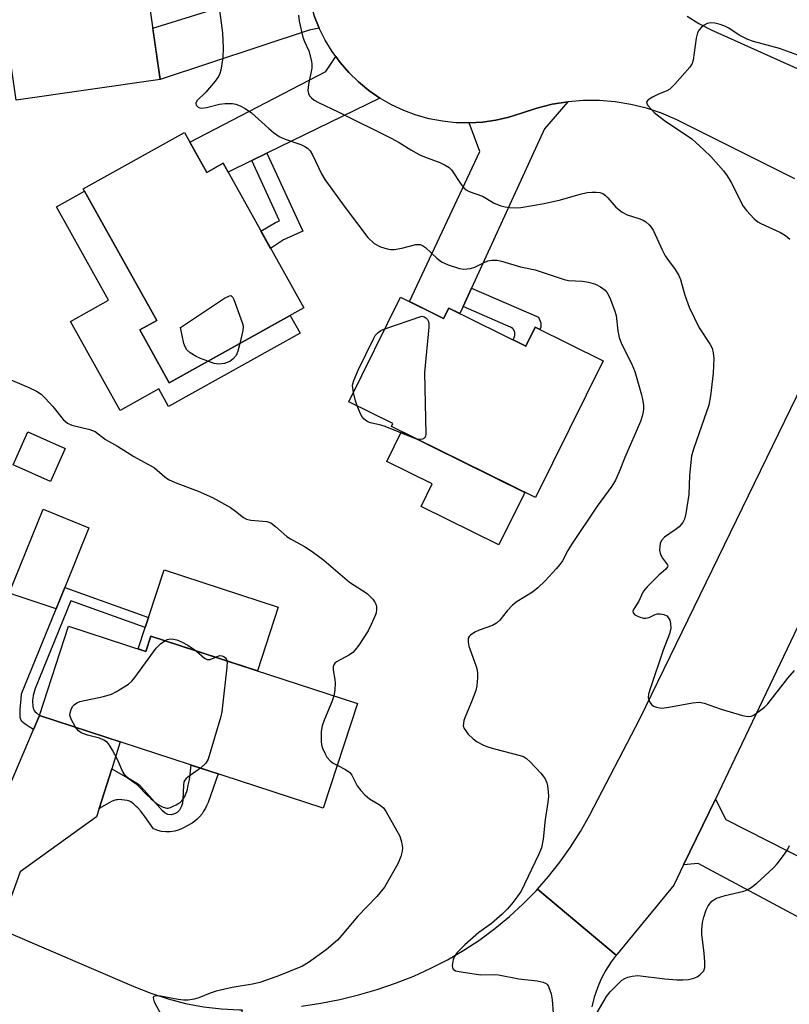
# Model space of a CAD drawing. Units: inches. Extents: x 1261763 to 1267763, y 505453 to 509454.
# Drawn here: x 1263247 to 1263437, y 508966 to 509209 of the extents above; entities that cross this region are included whole.
import ezdxf

# ---------------------------------------------------------------- set-up
doc = ezdxf.new("R2010")
doc.units = ezdxf.units.IN
doc.header["$MEASUREMENT"] = 0
for name, color, linetype in [('BLDG-Footprint', 5, 'Continuous'), ('CULTRL-Pad', 6, 'Continuous'), ('TRANS-Driveway', 251, 'Continuous'), ('TRANS-Non Street Sidewalk', 7, 'Continuous'), ('TRANS-Road', 130, 'Continuous'), ('Undefined', 1, 'Continuous')]:
    doc.layers.add(name, color=color, linetype=linetype)

msp = doc.modelspace()

# ---------------------------------------------------------------- linework, layer by layer
at = {"layer": 'BLDG-Footprint'}
for points, elevation in [([(1263281.54, 509194.35), (1263246.04, 509189.22), (1263238.67, 509240.16), (1263274.18, 509245.29)], 441.8), ([(1263287.54, 509181.3), (1263293.02, 509171.46), (1263297.06, 509173.71), (1263316.93, 509138.09), (1263283.8, 509119.62), (1263276.54, 509132.64), (1263280.71, 509134.96), (1263262.62, 509167.4)], 467.04), ([(1263340.79, 509140.74), (1263351.43, 509135.49), (1263352.68, 509138.01), (1263371.71, 509128.62), (1263374.02, 509133.31), (1263390.75, 509125.06), (1263374.09, 509091.3), (1263338.56, 509108.83), (1263338.92, 509109.55), (1263328.05, 509114.91)], 467.47), ([(1263258.99, 509059.63), (1263278.06, 509053.41), (1263279.29, 509057.17), (1263330.16, 509040.57), (1263321.75, 509014.8), (1263251.81, 509037.63)], 443.89)]:
    msp.add_lwpolyline(points, close=True, dxfattribs=dict(at, elevation=elevation))
at = {"layer": 'CULTRL-Pad'}
for points in [[(1263276.54, 509132.64), (1263283.8, 509119.62), (1263313.6, 509136.23), (1263316.06, 509131.83), (1263283.61, 509113.75), (1263281.2, 509118.08), (1263271.66, 509112.76), (1263259.43, 509134.69), (1263268.83, 509139.93), (1263255.98, 509162.98), (1263262.93, 509166.85), (1263280.71, 509134.96)], [(1263258.15, 509103.42), (1263254.49, 509095.26), (1263245.29, 509099.38), (1263248.95, 509107.54)], [(1263371.45, 509092.6), (1263365.07, 509079.67), (1263345.87, 509089.14), (1263348.6, 509094.68), (1263337.39, 509100.21), (1263341.04, 509107.6)], [(1263258.04, 509069.17), (1263255.91, 509063.91), (1263244.3, 509067.73), (1263252.72, 509088.47), (1263264.01, 509083.89)], [(1263310.66, 509064.35), (1263305.53, 509048.61), (1263279.29, 509057.17), (1263278.06, 509053.41), (1263276.17, 509054.02), (1263277.9, 509059.32), (1263278.7, 509061.77), (1263282.53, 509073.53)]]:
    msp.add_lwpolyline(points, close=True, dxfattribs=at)
at = {"layer": 'TRANS-Driveway'}
for points in [[(1263320.76, 509207.01), (1263318.31, 509206.53), (1263281.54, 509194.35), (1263279.71, 509207.03), (1263289.02, 509209.88), (1263298.79, 509212.87), (1263314.27, 509217.6), (1263317.42, 509219.74), (1263317.85, 509216.47), (1263318.56, 509213.23), (1263319.53, 509210.07)], [(1263335.72, 509189.77), (1263307.89, 509176.17), (1263304.18, 509174.36), (1263298.3, 509171.48), (1263297.06, 509173.71), (1263293.02, 509171.46), (1263288.89, 509178.88), (1263322.37, 509196.28), (1263324.86, 509200.01), (1263325.92, 509198.56), (1263328.09, 509196.06), (1263330.45, 509193.76), (1263333.01, 509191.65)], [(1263358.28, 509142.91), (1263356.21, 509138.39), (1263355.42, 509136.66), (1263352.68, 509138.01), (1263351.43, 509135.49), (1263343.02, 509139.64), (1263360.31, 509176.62), (1263357.71, 509183.63), (1263361.01, 509183.83), (1263364.28, 509184.31), (1263367.5, 509185.05), (1263370.65, 509186.06), (1263374.36, 509187.31), (1263378.16, 509188.25), (1263382.02, 509188.88), (1263376.26, 509182.23)], [(1263269.62, 509024.51), (1263266.53, 509014.69), (1263265.88, 509012.61), (1263247.02, 508999.06), (1263243.1, 508988.19), (1263242.96, 508984.63), (1263227.43, 508991.29), (1263232.23, 508991.75), (1263250.34, 509034.19), (1263251.81, 509037.63), (1263271.7, 509031.14)], [(1263410.58, 509000.81), (1263418.41, 509017.04), (1263421.02, 509011.98), (1263456.86, 508993.77), (1263451.13, 508981.38), (1263414.15, 509001.12)]]:
    msp.add_lwpolyline(points, close=True, dxfattribs=at)
at = {"layer": 'TRANS-Non Street Sidewalk'}
for points in [[(1263304.18, 509174.36), (1263307.89, 509176.17), (1263316.7, 509156.99), (1263311.94, 509154.8), (1263308.77, 509152.72), (1263306.4, 509156.96), (1263309.98, 509159.07), (1263310.98, 509159.53)], [(1263356.21, 509138.39), (1263358.28, 509142.91), (1263374.79, 509135.76), (1263375.36, 509134.42), (1263375.36, 509133.28), (1263375.13, 509132.76), (1263374.02, 509133.31), (1263371.71, 509128.62), (1263368.53, 509130.19), (1263368.85, 509130.89), (1263368.86, 509130.92), (1263368.87, 509130.95), (1263368.88, 509130.98), (1263368.9, 509131.01), (1263368.91, 509131.04), (1263368.92, 509131.07), (1263368.93, 509131.1), (1263368.94, 509131.14), (1263368.94, 509131.17), (1263368.95, 509131.2), (1263368.96, 509131.23), (1263368.97, 509131.26), (1263368.97, 509131.29), (1263368.98, 509131.32), (1263368.98, 509131.35), (1263368.99, 509131.39), (1263368.99, 509131.42), (1263369, 509131.45), (1263369, 509131.48), (1263369, 509131.51), (1263369, 509131.55), (1263369.01, 509131.58), (1263369.01, 509131.61), (1263369.01, 509131.64), (1263369.01, 509131.67), (1263369.01, 509131.71), (1263369, 509131.74), (1263369, 509131.77), (1263369, 509131.8), (1263369, 509131.83), (1263368.99, 509131.87), (1263368.99, 509131.9), (1263368.98, 509131.93), (1263368.98, 509131.96), (1263368.97, 509131.99), (1263368.97, 509132.02), (1263368.96, 509132.06), (1263368.95, 509132.09), (1263368.94, 509132.12), (1263368.94, 509132.15), (1263368.93, 509132.18), (1263368.92, 509132.21), (1263368.91, 509132.24), (1263368.9, 509132.27), (1263368.89, 509132.3), (1263368.87, 509132.33), (1263368.86, 509132.36), (1263368.85, 509132.39), (1263368.84, 509132.42), (1263368.82, 509132.45), (1263368.81, 509132.48), (1263368.79, 509132.51), (1263368.78, 509132.53), (1263368.76, 509132.56), (1263368.75, 509132.59), (1263368.73, 509132.62), (1263368.71, 509132.64), (1263368.69, 509132.67), (1263368.68, 509132.7), (1263368.66, 509132.72), (1263368.64, 509132.75), (1263368.62, 509132.78), (1263368.6, 509132.8), (1263368.58, 509132.82), (1263368.56, 509132.85), (1263368.54, 509132.87), (1263368.51, 509132.9), (1263368.49, 509132.92), (1263368.47, 509132.94), (1263368.45, 509132.97), (1263368.42, 509132.99), (1263368.4, 509133.01), (1263368.38, 509133.03), (1263368.35, 509133.05), (1263368.33, 509133.07), (1263368.3, 509133.09), (1263368.28, 509133.11), (1263368.25, 509133.13), (1263368.23, 509133.15), (1263368.2, 509133.17), (1263368.17, 509133.19), (1263368.15, 509133.2), (1263368.12, 509133.22), (1263368.09, 509133.24), (1263368.06, 509133.25), (1263368.03, 509133.27), (1263368.01, 509133.28), (1263367.98, 509133.3), (1263367.95, 509133.31), (1263367.92, 509133.32), (1263367.9, 509133.33), (1263366.79, 509133.81)], [(1263251.81, 509037.63), (1263250.34, 509034.19), (1263249.23, 509034.86), (1263248.56, 509035.3), (1263247.99, 509035.72), (1263247.76, 509035.91), (1263247.57, 509036.1), (1263247.44, 509036.26), (1263247.33, 509036.44), (1263247.23, 509036.64), (1263247.16, 509036.85), (1263247.06, 509037.33), (1263247.01, 509037.86), (1263247.02, 509038.45), (1263247.05, 509039.1), (1263247.31, 509041.7), (1263247.41, 509042.95), (1263255.91, 509063.91), (1263258.04, 509069.17), (1263278.7, 509061.77), (1263277.9, 509059.32), (1263259.51, 509065.91), (1263250.74, 509044.3), (1263250.29, 509042.51), (1263250.17, 509041.92), (1263250.09, 509041.38), (1263250.08, 509040.88), (1263250.15, 509040.22), (1263250.21, 509039.83), (1263250.28, 509039.45), (1263250.38, 509039.11), (1263250.51, 509038.85), (1263250.74, 509038.55), (1263251.05, 509038.25)], [(1263266.53, 509014.69), (1263269.62, 509024.51), (1263273.48, 509022.26), (1263274.52, 509021.6), (1263275.18, 509021.14), (1263275.63, 509020.76), (1263276.13, 509020.29), (1263278.23, 509018.16), (1263279.23, 509017.19), (1263279.91, 509016.58), (1263280.25, 509016.3), (1263280.93, 509015.78), (1263281.61, 509015.35), (1263281.94, 509015.18), (1263282.27, 509015.03), (1263282.59, 509014.92), (1263282.91, 509014.85), (1263283.22, 509014.81), (1263283.52, 509014.82), (1263283.81, 509014.87), (1263284.11, 509014.96), (1263284.44, 509015.08), (1263284.8, 509015.24), (1263285.53, 509015.61), (1263286.2, 509016.01), (1263286.48, 509016.21), (1263286.7, 509016.4), (1263286.87, 509016.57), (1263287.17, 509016.93), (1263287.31, 509017.14), (1263287.56, 509017.58), (1263287.68, 509017.82), (1263287.9, 509018.33), (1263288.09, 509018.88), (1263288.27, 509019.47), (1263288.5, 509020.42), (1263288.75, 509021.77), (1263288.96, 509023.2), (1263289.22, 509025.42), (1263295.86, 509023.25), (1263293.37, 509016.2), (1263293.01, 509015.37), (1263292.73, 509014.81), (1263292.27, 509014.01), (1263291.87, 509013.42), (1263291.23, 509012.64), (1263290.68, 509012.09), (1263290.08, 509011.58), (1263289.44, 509011.12), (1263288.39, 509010.48), (1263287.3, 509009.93), (1263286.65, 509009.65), (1263285.99, 509009.4), (1263285.15, 509009.15), (1263284.06, 509008.96), (1263282.93, 509008.94), (1263281.89, 509009.06), (1263280.96, 509009.28), (1263280.14, 509009.57), (1263279.91, 509009.66), (1263277.75, 509012.71), (1263277.26, 509013.36), (1263276.67, 509014.09), (1263276.02, 509014.85), (1263275.67, 509015.21), (1263275.32, 509015.55), (1263274.98, 509015.86), (1263274.63, 509016.13), (1263274.3, 509016.36), (1263273.98, 509016.52), (1263273.73, 509016.61), (1263273.45, 509016.68), (1263272.79, 509016.79), (1263272.1, 509016.86), (1263271.23, 509016.88), (1263270.97, 509016.86), (1263270.7, 509016.81), (1263270.44, 509016.74), (1263270.16, 509016.65), (1263269.6, 509016.4), (1263269, 509016.09)]]:
    msp.add_lwpolyline(points, close=True, dxfattribs=at)
at = {"layer": 'TRANS-Road'}
for points in [[(1263437.98, 509169.9), (1263408.7, 509184.47), (1263405.11, 509186.02), (1263401.4, 509187.27), (1263397.6, 509188.22), (1263393.74, 509188.86), (1263389.84, 509189.18), (1263385.92, 509189.19), (1263382.02, 509188.88), (1263378.16, 509188.25), (1263374.36, 509187.31), (1263370.65, 509186.06), (1263367.5, 509185.05), (1263364.28, 509184.31), (1263361.01, 509183.83), (1263357.71, 509183.63), (1263354.4, 509183.7), (1263351.11, 509184.05), (1263347.87, 509184.67), (1263344.68, 509185.56), (1263341.58, 509186.72), (1263338.59, 509188.12), (1263335.72, 509189.77), (1263333.01, 509191.65), (1263330.45, 509193.76), (1263328.09, 509196.06), (1263325.92, 509198.56), (1263324.86, 509200.01), (1263323.97, 509201.23), (1263322.24, 509204.05), (1263320.76, 509207.01), (1263319.53, 509210.07)], [(1263411.44, 509209.94), (1263414.32, 509208.14), (1263417.35, 509206.59), (1263449.02, 509192.37)], [(1263316.39, 508965.98), (1263321.12, 508966.7), (1263325.82, 508967.64), (1263330.47, 508968.78), (1263335.06, 508970.12), (1263339.59, 508971.67), (1263344.05, 508973.42), (1263348.29, 508975.32), (1263352.42, 508977.45), (1263356.43, 508979.79), (1263360.31, 508982.34), (1263364.04, 508985.1), (1263367.63, 508988.06), (1263371.04, 508991.2), (1263374.29, 508994.53), (1263374.55, 508994.82), (1263393.99, 508978.56), (1263392.73, 508976.91), (1263391.42, 508974.87), (1263390.28, 508972.72), (1263389.32, 508970.5), (1263388.54, 508968.2), (1263387.94, 508965.84)], [(1263242.96, 508984.63), (1263275.1, 508970.84), (1263279.25, 508969.18), (1263283.5, 508967.8), (1263287.83, 508966.69), (1263292.22, 508965.86), (1263296.66, 508965.34), (1263301.12, 508965.09), (1263301.76, 508965.09), (1263296.75, 508940.09), (1263295.29, 508940.4), (1263293.81, 508940.61), (1263292.32, 508940.72), (1263283.77, 508941.9), (1263274.4, 508944.51), (1263262.58, 508947.81), (1263202.9, 508974.24)]]:
    msp.add_lwpolyline(points, dxfattribs=at)
msp.add_lwpolyline([(1263469.41, 509123.34), (1263450.59, 509084.33), (1263446.77, 509076.42), (1263442.93, 509068.38), (1263422.38, 509025.27), (1263418.41, 509017.04), (1263410.58, 509000.81), (1263408.17, 508995.8), (1263394.2, 508978.84), (1263393.99, 508978.56), (1263374.55, 508994.82), (1263377.29, 508997.94), (1263380.1, 509001.5), (1263382.72, 509005.21), (1263385.14, 509009.05), (1263387.36, 509013.01), (1263399.81, 509036.78), (1263447.47, 509134.69), (1263458.63, 509128.92)], close=True, dxfattribs=at)
at = {"layer": 'Undefined'}
for points, elevation in [([(1263296.1, 509212.01), (1263296.9, 509205.82), (1263297.12, 509202.07), (1263296.98, 509199.79), (1263296.53, 509196.68), (1263296.28, 509195.86), (1263295.92, 509195.08), (1263295.09, 509193.9), (1263292.81, 509191.22), (1263290.59, 509189.11), (1263290.32, 509188.52), (1263290.41, 509187.99), (1263290.91, 509187.51), (1263291.37, 509187.35), (1263291.87, 509187.3), (1263292.97, 509187.41), (1263296.18, 509188.27), (1263297.62, 509188.47), (1263299.35, 509188.42), (1263300.18, 509188.23), (1263301.25, 509187.87), (1263302.5, 509187.24), (1263304.09, 509186.15), (1263308.31, 509182.24), (1263309.46, 509181.32), (1263310.92, 509180.32), (1263312.35, 509179.64), (1263316.25, 509178.34), (1263317.24, 509177.87), (1263317.91, 509177.43), (1263318.49, 509176.78), (1263319.08, 509175.79), (1263321.33, 509171.1), (1263322.11, 509169.7), (1263327.14, 509162.78), (1263332.71, 509155.44), (1263334.33, 509153.97), (1263335.84, 509153.12), (1263337.51, 509152.59), (1263338.37, 509152.45), (1263339.22, 509152.42), (1263341.16, 509152.76), (1263344.57, 509153.65), (1263345.13, 509153.72), (1263345.62, 509153.67), (1263346.23, 509153.44), (1263346.94, 509152.95), (1263349.77, 509150.3), (1263350.93, 509149.39), (1263352.53, 509148.69), (1263355.33, 509147.78), (1263356.43, 509147.62), (1263358.04, 509147.75), (1263359.1, 509148.1), (1263361.38, 509149.28), (1263362.34, 509149.65), (1263363.34, 509149.84), (1263364.66, 509149.8), (1263365.73, 509149.58), (1263370.4, 509148.21), (1263373.95, 509147.47), (1263381.13, 509145.03), (1263382.23, 509144.83), (1263385.65, 509144.61), (1263387.1, 509144.41), (1263388.83, 509143.95), (1263390.1, 509143.29), (1263391.22, 509142.42), (1263391.76, 509141.79), (1263392.4, 509140.51), (1263393.56, 509137.54), (1263393.96, 509136.16), (1263394.34, 509132.38), (1263394.7, 509130.74), (1263395.27, 509129.19), (1263397.74, 509124.33), (1263398.53, 509122.4), (1263400.23, 509116.6), (1263400.47, 509115.48), (1263400.65, 509114.07), (1263400.69, 509113.23), (1263400.6, 509112.42), (1263400.35, 509111.37), (1263399.92, 509110.05), (1263396.08, 509101.19), (1263394.73, 509097.64), (1263393.76, 509095.58), (1263392.88, 509094.14), (1263389.26, 509089.2), (1263382.96, 509079.72), (1263382.03, 509078.25), (1263380.69, 509075.75), (1263380.08, 509074.82), (1263379.2, 509073.77), (1263376.44, 509070.83), (1263374.64, 509069.04), (1263373.31, 509068.04), (1263369.53, 509065.72), (1263368.4, 509064.84), (1263367.05, 509063.44), (1263365.27, 509061.14), (1263364.47, 509060.34), (1263363.48, 509059.82), (1263360.19, 509058.64), (1263359.14, 509058.18), (1263358.04, 509057.44), (1263357.71, 509057.09), (1263357.51, 509056.68), (1263357.46, 509055.73), (1263357.66, 509054.68), (1263359.35, 509049.96), (1263359.67, 509048.85), (1263359.77, 509048.01), (1263359.76, 509046.89), (1263359.6, 509044.92), (1263359.35, 509043.79), (1263358.3, 509041.01), (1263356.79, 509037.45), (1263356.44, 509036.39), (1263356.29, 509035.61), (1263356.27, 509035.11), (1263356.49, 509034.39), (1263357.49, 509033.06), (1263358.71, 509031.85), (1263359.69, 509031.17), (1263361.27, 509030.32), (1263362.34, 509029.91), (1263363.98, 509029.42), (1263370.33, 509027.79), (1263371.14, 509027.49), (1263371.86, 509027.02), (1263372.72, 509026.22), (1263375.37, 509023.39), (1263375.95, 509022.71), (1263376.42, 509022.01), (1263376.84, 509021.04), (1263377.05, 509020.25), (1263377.21, 509018.81), (1263377.24, 509017.67), (1263377.1, 509016.29), (1263376.45, 509012.03), (1263375.97, 509007.15), (1263375.51, 509005.01), (1263374.85, 509003.25), (1263370.5, 508994.36), (1263369.74, 508993.17), (1263368.2, 508991.17), (1263367.08, 508989.87), (1263365.87, 508988.63), (1263363.21, 508986.34), (1263360.07, 508984.15), (1263356.66, 508981.1), (1263354.79, 508979.19), (1263354.08, 508978.26), (1263353.75, 508977.47), (1263353.56, 508976.04), (1263353.6, 508975.52), (1263353.77, 508975.1), (1263354.36, 508974.73), (1263355.75, 508974.43), (1263360.5, 508973.75), (1263364.05, 508973.79), (1263364.94, 508973.73), (1263369.93, 508972.76), (1263374.5, 508972.21), (1263375.92, 508971.89), (1263376.67, 508971.58), (1263377.04, 508971.25), (1263377.3, 508970.82), (1263377.91, 508969), (1263378.16, 508967.58), (1263378.44, 508964.3)], 440), ([(1263315.64, 509210.16), (1263315.79, 509208.74), (1263316.75, 509204.8), (1263317.14, 509203.71), (1263318.24, 509201.37), (1263318.87, 509198.86), (1263318.98, 509198.01), (1263318.95, 509197.15), (1263318.1, 509193.08), (1263317.97, 509191.66), (1263318.11, 509190.92), (1263318.4, 509190.33), (1263318.85, 509189.79), (1263319.52, 509189.23), (1263320.57, 509188.64), (1263325.46, 509186.34), (1263338.52, 509179.9), (1263340.44, 509178.85), (1263343.38, 509176.99), (1263345.38, 509175.86), (1263346.7, 509175.29), (1263350.52, 509173.89), (1263351.82, 509173.27), (1263352.77, 509172.63), (1263353.38, 509172.05), (1263355.72, 509168.51), (1263356.42, 509167.67), (1263357.01, 509167.15), (1263357.76, 509166.76), (1263360.97, 509165.57), (1263361.97, 509165.05), (1263363.7, 509163.99), (1263365.49, 509163.24), (1263366.56, 509162.96), (1263367.65, 509162.83), (1263369.31, 509162.76), (1263370.44, 509162.83), (1263376.17, 509163.83), (1263380.27, 509164.66), (1263385.08, 509166.08), (1263386.8, 509166.5), (1263387.93, 509166.61), (1263389.06, 509166.58), (1263389.89, 509166.48), (1263390.65, 509166.22), (1263391.31, 509165.76), (1263391.91, 509165.19), (1263393.87, 509162.87), (1263395.44, 509161.66), (1263396.66, 509161.03), (1263399.58, 509160.12), (1263400.61, 509159.72), (1263401.29, 509159.29), (1263402.09, 509158.56), (1263402.61, 509157.94), (1263403.05, 509157.19), (1263405.3, 509152.38), (1263406.07, 509150.89), (1263406.82, 509149.75), (1263408.5, 509147.52), (1263409.4, 509146.06), (1263409.83, 509145.03), (1263410.87, 509141.2), (1263411.92, 509138.22), (1263414.41, 509133.15), (1263417.09, 509129.08), (1263417.6, 509128.1), (1263417.86, 509127.01), (1263418.01, 509125.58), (1263417.9, 509122), (1263417.23, 509116.42), (1263416.82, 509114.12), (1263413.09, 509103.51), (1263412.53, 509101.58), (1263411.99, 509096.77), (1263411.86, 509092.06), (1263411.16, 509087.38), (1263410.82, 509085.97), (1263410.41, 509085.21), (1263409.44, 509084.11), (1263408.52, 509083.38), (1263405.85, 509081.55), (1263405.09, 509080.76), (1263404.82, 509080.03), (1263404.69, 509079.23), (1263404.66, 509078.4), (1263404.76, 509077.6), (1263404.95, 509077.1), (1263405.35, 509076.4), (1263406.58, 509074.77), (1263406.67, 509074.4), (1263406.62, 509074.22), (1263406.19, 509073.67), (1263404.5, 509072.18), (1263401.58, 509069.34), (1263401, 509068.69), (1263400.55, 509067.99), (1263399.53, 509065.82), (1263398.36, 509064), (1263398.1, 509063.38), (1263398.12, 509062.89), (1263398.59, 509062.39), (1263399.6, 509061.9), (1263400.73, 509061.59), (1263401.28, 509061.57), (1263402.09, 509061.76), (1263403.56, 509062.5), (1263404.11, 509062.67), (1263404.92, 509062.67), (1263405.73, 509062.48), (1263406.45, 509062.15), (1263406.81, 509061.79), (1263407.16, 509061.08), (1263407.38, 509060.28), (1263407.45, 509059.15), (1263407.13, 509057.71), (1263405.57, 509053.69), (1263402.33, 509044.21), (1263401.93, 509042.86), (1263401.85, 509042.09), (1263401.99, 509041.38), (1263402.39, 509040.65), (1263402.76, 509040.22), (1263403.18, 509039.92), (1263403.88, 509039.64), (1263404.64, 509039.49), (1263405.19, 509039.46), (1263406.95, 509039.69), (1263412.79, 509040.75), (1263414.52, 509040.88), (1263415.64, 509040.64), (1263419.82, 509039.16), (1263425.12, 509037.62), (1263426.5, 509037.35), (1263427.27, 509037.44), (1263427.98, 509037.8), (1263428.9, 509038.44), (1263430.48, 509039.68), (1263431.31, 509040.47), (1263436.23, 509046.85), (1263437.93, 509048.69)], 438), ([(1263438.69, 509200.38), (1263434.22, 509202.02), (1263427.78, 509203.67), (1263426.4, 509204.21), (1263424.26, 509205.27), (1263421.76, 509207.01), (1263420.72, 509207.53), (1263419.6, 509207.92), (1263418.26, 509208.2), (1263417.2, 509208.29), (1263416.4, 509208.17), (1263415.66, 509207.77), (1263414.98, 509207.22), (1263414.38, 509206.59), (1263413.96, 509205.88), (1263413.65, 509204.54), (1263412.96, 509199.13), (1263412.7, 509198.33), (1263412.09, 509197.38), (1263408.4, 509193.22), (1263407.17, 509192), (1263406.43, 509191.56), (1263404.22, 509190.67), (1263402.93, 509190.03), (1263401.81, 509189.31), (1263401.45, 509188.82), (1263401.5, 509188.44), (1263401.85, 509187.83), (1263402.54, 509187), (1263403.35, 509186.22), (1263405.86, 509184.28), (1263412.63, 509179.71), (1263415.6, 509177.04), (1263417.31, 509175.34), (1263420.44, 509171.8), (1263421.35, 509170.64), (1263422.23, 509169.11), (1263425.22, 509163.16), (1263426.08, 509162.03), (1263427.97, 509160.03), (1263428.83, 509159.28), (1263429.58, 509158.83), (1263434.42, 509156.64), (1263435.7, 509155.94), (1263436.79, 509154.96)], 436), ([(1263293.31, 509124.92), (1263291.49, 509125.57), (1263290.42, 509126.06), (1263288.95, 509127.01), (1263288.11, 509127.76), (1263287.68, 509128.46), (1263287.43, 509129.26), (1263286.6, 509133.26), (1263297.45, 509140.45), (1263298.62, 509141.07), (1263299.01, 509141.08), (1263299.17, 509140.99), (1263299.45, 509140.64), (1263299.69, 509140.16), (1263301.47, 509135.36), (1263301.91, 509133.94), (1263302, 509133.37), (1263301.94, 509132.53), (1263301.2, 509129.32)], 442), ([(1263336.93, 509132.91), (1263346.04, 509136.04), (1263346.61, 509135.89), (1263347.04, 509135.63), (1263347.42, 509135.23), (1263347.68, 509134.75), (1263347.77, 509134.17), (1263347.75, 509133.3), (1263346.75, 509122.17), (1263347.01, 509106.93), (1263346.85, 509106.19), (1263346.58, 509105.87), (1263346.21, 509105.7), (1263345.76, 509105.62), (1263344.93, 509105.69)], 442), ([(1263329.2, 509117.25), (1263328.99, 509118.9), (1263329.04, 509119.37), (1263329.26, 509120.15), (1263330.38, 509122.72), (1263334.1, 509130.45), (1263334.59, 509131.25), (1263335.28, 509132), (1263335.93, 509132.47), (1263336.93, 509132.91)], 442), ([(1263301.2, 509129.32), (1263300.69, 509127.37), (1263300.25, 509126.33), (1263299.59, 509125.49), (1263298.73, 509124.88), (1263297.4, 509124.39), (1263296.01, 509124.19), (1263294.87, 509124.4), (1263293.31, 509124.92)], 442), ([(1263242.42, 509121.32), (1263249.21, 509118.46), (1263251.09, 509117.58), (1263252.23, 509116.79), (1263253.24, 509115.85), (1263255.08, 509113.75), (1263257.68, 509110.54), (1263258.69, 509109.64), (1263259.82, 509109.13), (1263264.22, 509108.08), (1263265.5, 509107.58), (1263268.07, 509105.63), (1263271.01, 509103.99), (1263275.06, 509101.47), (1263280.15, 509098.64), (1263282.71, 509096.46), (1263283.64, 509095.79), (1263285.28, 509095.01), (1263290.94, 509092.93), (1263294.42, 509091.36), (1263298.89, 509088.85), (1263300.12, 509088), (1263302.1, 509086.45), (1263302.81, 509086.02), (1263303.87, 509085.73), (1263307.83, 509085.42), (1263308.87, 509085.08), (1263310.02, 509084.21), (1263312.75, 509081.73), (1263313.72, 509081.12), (1263317.1, 509079.3), (1263319.05, 509078), (1263321.87, 509075.92), (1263328.23, 509070.49), (1263332.57, 509067.7), (1263333.99, 509066.25), (1263334.49, 509065.56), (1263334.74, 509065.07), (1263334.86, 509064.56), (1263334.88, 509063.77), (1263334.78, 509062.96), (1263334.62, 509062.41), (1263333.59, 509060.01), (1263332.8, 509058.45), (1263330.52, 509054.98), (1263329.66, 509053.78), (1263329.07, 509053.18), (1263328.2, 509052.56), (1263325.06, 509050.82), (1263324.65, 509050.48), (1263324.35, 509050.08), (1263324.22, 509049.61), (1263324.23, 509048.81), (1263324.63, 509046.51), (1263324.71, 509045.63), (1263324.59, 509043.85), (1263324.36, 509042.46)], 442), ([(1263330.11, 509113.9), (1263329.69, 509115.2), (1263329.2, 509117.25)], 442), ([(1263344.93, 509105.69), (1263343.89, 509106.02), (1263337.03, 509108.87), (1263335.96, 509109.19), (1263333.42, 509109.72), (1263332.72, 509110), (1263331.81, 509110.65), (1263331.28, 509111.28), (1263330.65, 509112.52), (1263330.11, 509113.9)], 442), ([(1263260.71, 509034.72), (1263259.6, 509036.68), (1263259.29, 509037.7), (1263259.34, 509038.25), (1263259.6, 509039.06), (1263259.99, 509039.83), (1263260.32, 509040.28), (1263260.98, 509040.75), (1263261.78, 509041.03), (1263267.56, 509042.33), (1263269.53, 509042.9), (1263270.8, 509043.54), (1263273.73, 509045.34), (1263274.6, 509046.07), (1263275.35, 509046.99), (1263280.57, 509054.25), (1263281.6, 509055.26), (1263282.69, 509056.06)], 444), ([(1263282.69, 509056.06), (1263283.25, 509056.33), (1263284.07, 509056.51), (1263284.88, 509056.47), (1263285.68, 509056.27), (1263286.82, 509055.78), (1263288.38, 509054.94), (1263290.45, 509053.53)], 444), ([(1263290.45, 509053.53), (1263292.47, 509051.77), (1263293.15, 509051.41), (1263293.91, 509051.46), (1263295.24, 509051.97)], 444), ([(1263298.05, 509051.05), (1263297.99, 509049.55), (1263296.93, 509040), (1263296.73, 509038.52), (1263296.48, 509037.37), (1263293.4, 509026.87), (1263292.84, 509025.89), (1263291.47, 509024.68)], 444), ([(1263295.24, 509051.97), (1263296.18, 509052.41), (1263296.76, 509052.36), (1263297.25, 509052.15), (1263297.69, 509051.79), (1263297.86, 509051.56), (1263298.05, 509051.05)], 444), ([(1263324.36, 509042.46), (1263323.87, 509041.02), (1263321.96, 509036.44), (1263321.48, 509035.11), (1263321.27, 509033.66), (1263321.23, 509031.28), (1263321.32, 509030.4), (1263321.56, 509029.57), (1263322.12, 509028.33), (1263322.65, 509027.37), (1263323.52, 509026.34), (1263324.21, 509025.88), (1263325.2, 509025.38)], 442), ([(1263291.47, 509024.68), (1263288.34, 509022.46), (1263287.93, 509022.12), (1263287.6, 509021.71), (1263287.41, 509021.24), (1263287.28, 509020.45), (1263287.16, 509016.92), (1263287.06, 509016.04), (1263286.82, 509015.25), (1263286.3, 509014.31), (1263285.78, 509013.73), (1263285.06, 509013.35), (1263284.26, 509013.16), (1263283.48, 509013.22), (1263282.79, 509013.58), (1263282.16, 509014.14), (1263277.63, 509019.26), (1263276.66, 509020.25), (1263275.96, 509020.77), (1263273.94, 509022.01), (1263272.88, 509022.98), (1263272.31, 509023.92), (1263271.02, 509026.76), (1263269.83, 509029.06), (1263269.11, 509030.29), (1263268.59, 509030.93), (1263267.67, 509031.57), (1263266.62, 509032.05), (1263263.67, 509032.8), (1263262.07, 509033.36), (1263261.41, 509033.83), (1263260.71, 509034.72)], 444), ([(1263325.2, 509025.38), (1263327.21, 509024.33), (1263328.32, 509023.54), (1263328.83, 509022.89), (1263330.12, 509020.31), (1263331.03, 509019.15), (1263332.03, 509018.05), (1263333.13, 509017.1), (1263335.57, 509015.68), (1263336.21, 509015.22), (1263336.58, 509014.83), (1263337.23, 509013.87), (1263340.62, 509007.89), (1263341.04, 509006.47), (1263341.26, 509005.01), (1263341.21, 509004.19), (1263340.88, 509002.86), (1263340.16, 509001.03), (1263336.83, 508995.33), (1263334.96, 508993.02), (1263330.25, 508988.16), (1263326.34, 508983.48), (1263325.23, 508982.28), (1263322.49, 508979.9), (1263318.14, 508976.74), (1263316.67, 508975.88), (1263310.52, 508973.39), (1263306.14, 508971.84), (1263304.31, 508971.39), (1263299.32, 508970.59), (1263295.39, 508969.73), (1263293.85, 508969.23), (1263291.08, 508968.03), (1263289.96, 508967.71), (1263288.49, 508967.48), (1263287.31, 508967.48), (1263286.02, 508967.65), (1263281.65, 508968.49), (1263280.59, 508968.56), (1263280.02, 508968.41), (1263279.84, 508968.19), (1263279.8, 508968.01), (1263280.1, 508967.07), (1263282.97, 508961.75)], 442), ([(1263388.93, 508963.85), (1263391.58, 508968.4), (1263392.5, 508969.51), (1263394.51, 508971.61), (1263395.35, 508972.38), (1263396.05, 508972.83), (1263396.82, 508973.13), (1263397.91, 508973.41), (1263399.3, 508973.52), (1263405.91, 508972.7), (1263408.89, 508972.48), (1263410.39, 508972.45), (1263411.77, 508972.6), (1263413.12, 508972.88), (1263413.88, 508973.21), (1263414.58, 508973.71), (1263415.19, 508974.3), (1263415.52, 508974.74), (1263415.77, 508975.5), (1263415.8, 508976.95), (1263415.66, 508979.05), (1263415.07, 508983.74), (1263415.03, 508984.9), (1263415.22, 508986.57), (1263415.52, 508987.93), (1263416.17, 508989.75), (1263416.64, 508990.73), (1263417.56, 508991.83), (1263418, 508992.19), (1263418.71, 508992.57), (1263420.82, 508993.26), (1263425.42, 508994.31), (1263426.23, 508994.62), (1263427.24, 508995.2), (1263428.6, 508996.28), (1263432.61, 509000.01), (1263433.6, 509001.05), (1263435.22, 509003.11), (1263436.21, 509004.53), (1263436.69, 509005.58)], 440)]:
    msp.add_lwpolyline(points, dxfattribs=dict(at, elevation=elevation))

doc.saveas('drawing.dxf')
